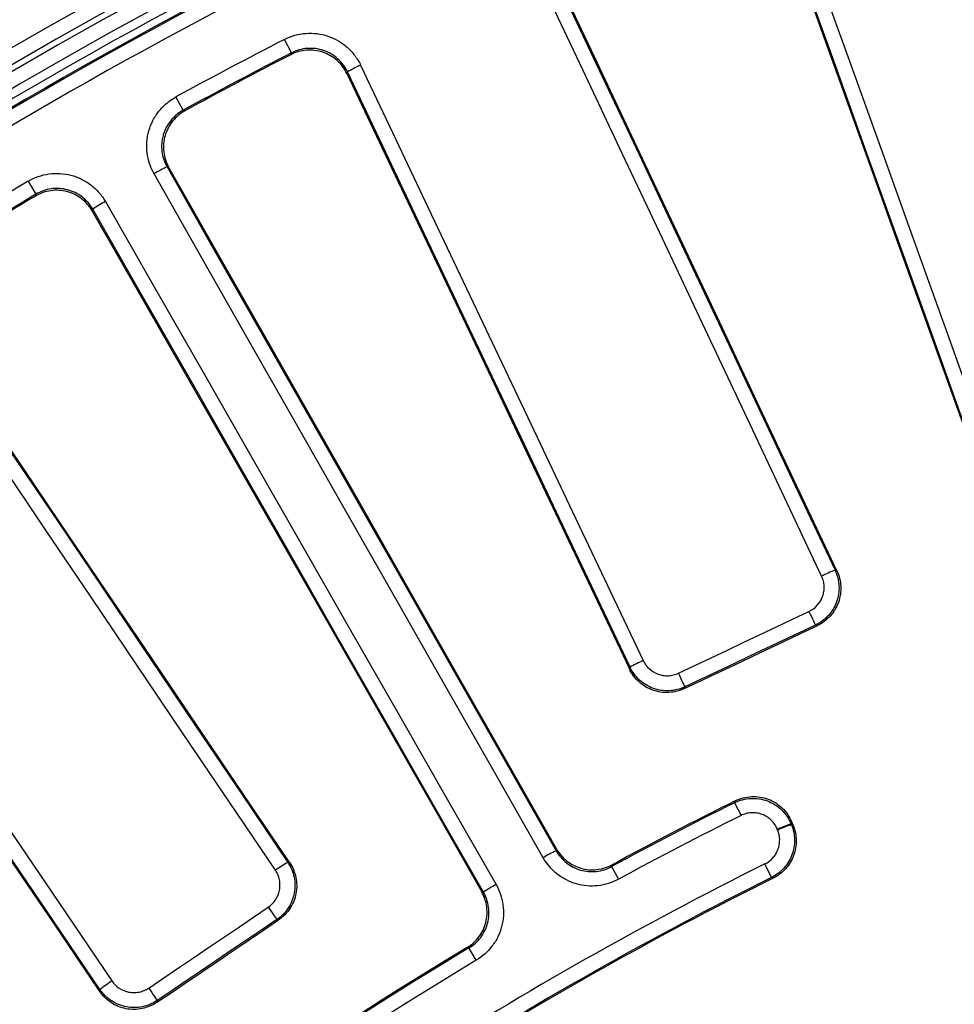
# Model space of a CAD drawing. Units: millimetres. Extents: x 75 to 2075, y 25 to 1460.
# Drawn here: x 448 to 512, y 751 to 817 of the extents above; entities that cross this region are included whole.
import ezdxf

# ---------------------------------------------------------------- set-up
doc = ezdxf.new("R2010")
doc.units = ezdxf.units.MM
doc.header["$LTSCALE"] = 5
doc.linetypes.add('SLD-Solid', pattern=[0])
doc.layers.add('FORMAT', color=7, linetype='SLD-Solid')
doc.styles.add('SLDTEXTSTYLE0', font='calibri.ttf')
doc.styles.add('SLDTEXTSTYLE4', font='calibrii.ttf')
doc.dimstyles.new('SLDDIMSTYLE0', dxfattribs={"dimtxt": 18.520833, "dimasz": 16.51, "dimexe": 0, "dimexo": 0.0625, "dimgap": 4.630208, "dimtad": 0, "dimtih": 1, "dimtoh": 1, "dimdec": 1, "dimrnd": 1e-09, "dimzin": 12, "dimdsep": 46, "dimtxsty": 'SLDTEXTSTYLE4', "dimsah": 1, "dimcen": 0, "dimadec": 0, "dimazin": 3, "dimtfac": 1, "dimtdec": 1, "dimtmove": 0, "dimatfit": 3, "dimfxl": 1, "dimfrac": 2, "dimtolj": 1, "dimtzin": 12, "dimarcsym": 0})

# ---------------------------------------------------------------- blocks, each defined once
blk = doc.blocks.new('_D')
at = {"layer": 'FORMAT', "transparency": 16777216}
for p, q in [((792.276, 886.325), (822.156, 946.392)), ((822.156, 946.392), (896.29, 946.392)), ((435.975, 170.047), (792.276, 886.325)), ((435.975, 170.047), (421.834, 141.62))]:
    blk.add_line(p, q, dxfattribs=at)
blk.add_arc((614.126, 528.186), 400.002, 124.84646, 244.26884, dxfattribs=at)
for points in [[(792.276, 886.325), (801.904, 899.976), (797.355, 902.238)], [(435.975, 170.047), (426.348, 156.396), (430.896, 154.133)]]:
    blk.add_solid(points, dxfattribs=at)
at = {"layer": 'FORMAT', "transparency": 16777216, "char_height": 18.5208, "attachment_point": 1, "style": 'SLDTEXTSTYLE0'}
for s, insert in [('%%c', (830.093, 971.086)), ('800', (858.733, 971.086))]:
    blk.add_mtext(s, dxfattribs=dict(at, insert=insert))

msp = doc.modelspace()

# ---------------------------------------------------------------- linework, layer by layer
at = {"color": 7, "linetype": 'SLD-Solid', "lineweight": 25}
for p, q in [((466.653196, 815.100254), (466.182785, 816.01546)), ((466.611902, 814.980246), (466.653196, 815.100254)), ((459.314089, 811.207724), (458.820268, 812.110513)), ((459.314089, 811.207724), (459.435393, 811.173935)), ((448.796579, 806.393102), (449.322273, 805.508493)), ((449.289608, 805.386881), (449.322273, 805.508493)), ((503.539831, 780.002743), (503.658587, 779.96025)), ((502.321604, 776.236991), (502.204352, 776.278945)), ((489.584138, 773.303644), (489.62663, 773.422401)), ((493.352366, 772.092338), (493.310412, 771.975087)), ((496.722856, 764.233283), (496.770256, 764.357816)), ((496.722856, 764.233283), (497.156927, 763.36055)), ((499.643267, 762.375366), (499.61834, 762.435725)), ((500.551945, 762.796348), (500.57687, 762.735994)), ((466.415349, 760.18292), (466.539199, 760.159043)), ((488.408363, 760.014775), (488.374497, 759.893542)), ((488.374497, 759.893542), (488.839434, 759.036854)), ((499.236022, 759.161744), (498.780406, 760.077723)), ((499.348118, 759.119074), (499.236022, 759.161744)), ((465.785916, 756.275391), (465.663636, 756.298966)), ((478.697594, 754.373935), (478.576005, 754.406497)), ((479.19831, 753.537654), (478.697594, 754.373935)), ((453.6451, 751.433061), (453.668977, 751.55691)), ((457.554021, 750.810845), (457.530446, 750.688565))]:
    msp.add_line(p, q, dxfattribs=at)
at = {"color": 7, "linetype": 'SLD-Solid', "lineweight": 25, "flags": 128}
for points in [[(498.06817, 832.476811), (500.209012, 826.518198), (502.349739, 820.559426), (504.49035, 814.600498), (506.630843, 808.641416), (508.771219, 802.682182), (510.911476, 796.722798), (513.051613, 790.763266), (515.191631, 784.803587)], [(497.024422, 832.164832), (499.17256, 826.185925), (501.320581, 820.206858), (503.468485, 814.227633), (505.616271, 808.248254), (507.763939, 802.268721), (509.911487, 796.289037), (512.058915, 790.309204), (514.206222, 784.329223)], [(514.260149, 784.443244), (512.120329, 790.40237), (509.98039, 796.361351), (507.840331, 802.320183), (505.700154, 808.278865), (503.559858, 814.237395), (501.419446, 820.195771), (499.278918, 826.153991), (497.138273, 832.112052)], [(481.939887, 825.816674), (484.639209, 820.090025), (487.338724, 814.363345), (490.038432, 808.636637), (492.738332, 802.909903), (495.438423, 797.183144), (498.138703, 791.456363), (500.839173, 785.729562), (503.539831, 780.002743)], [(503.658587, 779.96025), (500.948478, 785.70711), (498.238558, 791.453952), (495.528829, 797.200772), (492.819291, 802.947571), (490.109945, 808.694345), (487.400793, 814.441093), (484.691834, 820.187812), (481.983071, 825.9345)], [(502.626372, 779.598887), (499.925464, 785.326237), (497.224744, 791.053568), (494.524213, 796.780879), (491.823873, 802.508168), (489.123723, 808.235433), (486.423765, 813.962672), (483.723999, 819.689882), (481.024428, 825.417062)], [(470.463089, 813.815224), (470.452982, 813.785435), (470.421885, 813.693764)], [(470.421885, 813.693764), (472.817445, 808.645446), (475.212926, 803.596997), (477.608329, 798.548419), (480.003652, 793.499714), (482.398895, 788.450883), (484.794058, 783.401926), (487.189139, 778.352846), (489.584138, 773.303644)], [(489.62663, 773.422401), (487.23147, 778.471941), (484.836228, 783.521359), (482.440904, 788.570653), (480.0455, 793.619822), (477.650016, 798.668865), (475.254452, 803.717781), (472.85881, 808.766567), (470.463089, 813.815224)], [(471.352997, 814.268863), (473.748939, 809.219739), (476.144804, 804.170485), (478.54059, 799.121102), (480.936296, 794.071591), (483.331922, 789.021954), (485.727467, 783.972192), (488.122931, 778.922307), (490.518313, 773.872299)], [(458.219802, 807.369524), (461.518063, 801.569817), (464.816541, 795.770094), (468.115233, 789.970359), (471.414138, 784.170613), (474.713255, 778.370859), (478.012583, 772.571099), (481.31212, 766.771335), (484.611866, 760.97157)], [(458.342222, 807.33485), (458.24996, 807.360984), (458.219802, 807.369524)], [(484.646146, 761.091825), (481.357422, 766.872224), (478.068906, 772.652622), (474.780597, 778.433016), (471.492498, 784.213403), (468.20461, 789.993783), (464.916934, 795.774152), (461.629471, 801.554508), (458.342222, 807.33485)], [(483.731984, 760.498099), (480.431933, 766.298402), (477.13209, 772.098703), (473.832456, 777.899001), (470.533033, 783.699292), (467.233823, 789.499575), (463.934825, 795.299847), (460.636042, 801.100107), (457.337476, 806.900352)], [(454.035987, 805.017216), (457.349394, 799.225436), (460.662705, 793.433463), (463.975917, 787.641298), (467.289029, 781.848945), (470.602041, 776.056404), (473.91495, 770.263679), (477.227756, 764.470772), (480.540458, 758.677685)], [(453.18301, 804.496589), (453.175009, 804.466283), (453.150539, 804.373566)], [(453.150539, 804.373566), (456.452576, 798.60166), (459.754517, 792.829561), (463.05636, 787.057273), (466.358104, 781.284797), (469.659748, 775.512135), (472.961291, 769.73929), (476.262731, 763.966264), (479.564067, 758.193059)], [(479.685026, 758.161349), (476.372631, 763.9539), (473.060132, 769.746271), (469.747529, 775.538459), (466.434824, 781.330463), (463.122019, 787.12228), (459.809114, 792.913908), (456.49611, 798.705345), (453.18301, 804.496589)], [(441.402586, 797.239405), (444.528655, 792.607333), (447.654877, 787.975261), (450.781249, 783.343191), (453.907772, 778.711125), (457.034444, 774.079064), (460.161265, 769.447008), (463.288234, 764.81496), (466.415349, 760.18292)], [(466.539199, 760.159043), (463.412292, 764.790772), (460.285532, 769.42251), (457.15892, 774.054255), (454.032457, 778.686006), (450.906142, 783.317761), (447.779979, 787.94952), (444.653966, 792.581281), (441.528105, 797.213043)], [(465.5742, 759.644428), (462.446794, 764.276897), (459.319536, 768.909374), (456.192426, 773.541859), (453.065464, 778.174349), (449.938651, 782.806844), (446.811989, 787.439343), (443.685478, 792.071844), (440.559119, 796.704345)], [(429.377425, 789.13722), (432.515652, 784.512749), (435.65382, 779.888137), (438.791931, 775.263387), (441.929983, 770.638497), (445.067974, 766.013471), (448.205905, 761.388309), (451.343775, 756.763013), (454.481582, 752.137583)], [(428.544956, 788.426796), (431.682681, 783.803063), (434.820348, 779.179189), (437.957957, 774.555176), (441.095507, 769.931024), (444.232998, 765.306736), (447.370427, 760.682312), (450.507795, 756.057753), (453.6451, 751.433061)], [(453.668977, 751.55691), (450.531461, 756.181912), (447.393882, 760.80678), (444.256242, 765.431513), (441.118541, 770.056111), (437.98078, 774.680572), (434.84296, 779.304894), (431.705082, 783.929077), (428.567146, 788.55312)], [(492.913997, 773.018146), (494.020589, 773.54154), (495.127183, 774.064928), (496.23378, 774.58831), (497.34038, 775.111687), (498.446982, 775.635059), (499.553586, 776.158425), (500.660194, 776.681786), (501.766803, 777.205141)], [(501.766803, 777.205141), (501.849421, 777.030435), (501.929327, 776.861422), (502.003523, 776.704446), (502.069222, 776.565401), (502.12396, 776.449506), (502.16568, 776.361113), (502.192817, 776.303538), (502.204352, 776.278945)], [(493.310412, 771.975087), (494.436802, 772.507844), (495.563194, 773.040597), (496.689589, 773.573343), (497.815987, 774.106084), (498.942387, 774.638819), (500.06879, 775.171549), (501.195196, 775.704272), (502.321604, 776.236991)], [(502.204352, 776.278945), (501.097845, 775.755638), (499.99134, 775.232326), (498.884838, 774.709008), (497.778339, 774.185685), (496.671842, 773.662357), (495.565347, 773.139023), (494.458855, 772.615683), (493.352366, 772.092338)], [(493.352366, 772.092338), (493.340673, 772.116857), (493.313384, 772.174359), (493.271523, 772.262686), (493.216662, 772.378523), (493.15086, 772.51752), (493.076587, 772.674459), (492.996633, 772.843449), (492.913997, 773.018146)], [(500.597835, 762.918871), (500.568833, 762.841445), (500.551945, 762.796348)], [(500.597835, 762.918871), (500.609482, 762.890668), (500.62113, 762.862464), (500.632777, 762.834261), (500.644424, 762.806058), (500.656072, 762.777855), (500.667719, 762.749652), (500.679366, 762.721449), (500.691014, 762.693246)], [(500.57687, 762.735994), (500.609672, 762.723712), (500.691014, 762.693246)], [(484.611866, 760.97157), (484.617871, 760.99264), (484.646146, 761.091825)], [(479.564067, 758.193059), (479.663833, 758.166907), (479.685026, 758.161349)], [(456.979535, 751.658934), (457.993319, 752.34503), (459.007107, 753.031121), (460.020897, 753.717207), (461.034692, 754.403289), (462.048489, 755.089365), (463.06229, 755.775436), (464.076094, 756.461502), (465.089902, 757.147563)], [(465.089902, 757.147563), (465.198207, 756.987507), (465.302963, 756.832664), (465.40024, 756.688846), (465.486384, 756.561452), (465.558163, 756.455265), (465.612881, 756.374271), (465.648484, 756.321511), (465.663636, 756.298966)], [(457.530446, 750.688565), (458.562368, 751.386937), (459.594293, 752.085303), (460.626221, 752.783664), (461.658153, 753.48202), (462.690089, 754.180371), (463.722028, 754.878716), (464.75397, 755.577056), (465.785916, 756.275391)], [(465.663636, 756.298966), (464.649923, 755.612968), (463.636212, 754.926966), (462.622505, 754.240958), (461.608801, 753.554945), (460.595101, 752.868928), (459.581404, 752.182905), (458.567711, 751.496878), (457.554021, 750.810845)], [(456.979535, 751.658934), (457.087856, 751.49889), (457.192658, 751.344076), (457.290004, 751.200306), (457.376242, 751.072975), (457.448134, 750.966865), (457.502981, 750.885958), (457.538724, 750.833293), (457.554021, 750.810845)]]:
    msp.add_lwpolyline(points, dxfattribs=at)
at = {"color": 7, "linetype": 'SLD-Solid', "lineweight": 25}
for centre, radius, start, end in [((614.125631, 528.185823), 337.33175, 11.37584988, 168.62415012), ((614.125631, 528.185823), 336.386044, 11.37584988, 168.62415012), ((614.125631, 528.185823), 336.01715, 11.06980662, 168.93019338), ((614.125631, 528.185823), 335.017303, 11.06980662, 168.93019338), ((614.125631, 528.185823), 331.982697, 10.13177634, 169.98161817), ((614.125631, 528.185823), 330.98285, 10.13177634, 169.98161817), ((614.125631, 528.185823), 330.580774, 10.07361945, 170.03989212), ((614.125631, 528.185823), 329.580926, 10.07361945, 170.03989212), ((614.125631, 528.185823), 347.418138, 117.73083725, 134.26916275), ((614.125631, 528.185823), 345.425749, 117.73083725, 134.26916275), ((614.125631, 528.185823), 342.158698, 117.52066154, 134.47933846), ((614.125631, 528.185823), 341.223952, 117.52066154, 134.47933846), ((614.125631, 528.185823), 329, 113.94282475, 131.08142254), ((614.125631, 528.185823), 328.5, 114.42325161, 130.60099568), ((614.125631, 528.185823), 328.409287, 114.43896799, 130.5852793), ((614.125631, 528.185823), 327.440567, 114.43896799, 130.5852793), ((614.125631, 528.185823), 323.62476, 117.20291397, 118.6784353), ((614.125631, 528.185823), 322.595738, 117.20291397, 118.6784353), ((614.125631, 528.185823), 322.507893, 117.2191851, 118.66240927), ((475.142177, 805.73591), 9.336443, 113.94429841, 120.07702977), ((462.156676, 798.901592), 9.338354, 114.93445108, 121.06868764), ((614.125631, 528.185823), 323.62476, 120.7215647, 122.19708603), ((614.125631, 528.185823), 322.595738, 120.7215647, 122.19708603), ((614.125631, 528.185823), 322.507893, 120.73759073, 122.1808149), ((458.467683, 796.797428), 9.338354, 118.33131236, 124.46554892), ((507.464625, 769.890501), 10.847186, 111.21238044, 116.4897442), ((494.953512, 763.973286), 10.847186, 114.13450309, 119.41186685), ((614.125631, 528.185823), 263.631969, 116.44434489, 118.48932478), ((614.125631, 528.185823), 263.722381, 116.42307573, 118.47029451), ((614.125631, 528.185823), 262.657248, 116.44434489, 118.48932478), ((504.221171, 751.908392), 11.489596, 108.62374335, 113.6162354), ((504.247198, 751.845377), 11.492469, 108.62471445, 113.61595665), ((489.474077, 750.881485), 11.200487, 115.72848962, 120.84147765), ((614.125631, 528.185823), 258.994931, 116.44618667, 128.65345259), ((471.836996, 750.787858), 10.847186, 119.98813315, 125.26549691), ((614.125631, 528.185823), 257.971895, 116.44618667, 128.65345259), ((614.125631, 528.185823), 257.88378, 116.42810988, 128.63321955), ((485.894919, 748.839969), 11.200487, 118.55852235, 123.67151038), ((614.125631, 528.185823), 263.722381, 120.92970549, 130.54964766), ((614.125631, 528.185823), 263.631969, 120.91067522, 130.52956505), ((614.125631, 528.185823), 262.657248, 120.91067522, 130.52956505), ((460.375126, 743.031125), 10.847186, 122.9102558, 128.18761956)]:
    msp.add_arc(centre, radius, start, end, dxfattribs=at)
for points, knots in [([(466.182785, 816.01546), (466.410467, 816.132487), (466.645958, 816.224809), (467.131927, 816.362021), (467.385355, 816.406977), (467.891472, 816.444943), (468.143734, 816.438656), (468.646674, 816.375701), (468.897923, 816.318151), (469.376538, 816.156772), (469.606838, 816.052805), (470.048793, 815.796681), (470.25458, 815.647696), (470.632076, 815.312804), (470.806036, 815.124405), (471.111827, 814.717307), (471.243291, 814.500046), (471.352997, 814.268863)], [0, 0, 0, 0, 0.125, 0.125, 0.25, 0.25, 0.375, 0.375, 0.5, 0.5, 0.625, 0.625, 0.75, 0.75, 0.875, 0.875, 1, 1, 1, 1]), ([(470.421885, 813.693764), (470.341044, 813.864122), (470.244519, 814.023478), (470.021367, 814.321076), (469.893032, 814.460674), (469.613559, 814.708996), (469.462947, 814.817983), (469.140043, 815.005706), (468.967107, 815.084139), (468.438189, 815.262798), (468.057831, 815.310781), (467.501356, 815.269392), (467.315087, 815.236728), (466.953884, 815.134974), (466.779656, 815.066531), (466.611902, 814.980246)], [0, 0, 0, 0, 0.125, 0.125, 0.25, 0.25, 0.375, 0.375, 0.5, 0.5, 0.75, 0.75, 0.875, 0.875, 1, 1, 1, 1]), ([(470.463089, 813.815224), (470.382265, 813.98565), (470.285393, 814.145803), (470.060032, 814.445867), (469.931815, 814.584712), (469.514452, 814.95484), (469.182756, 815.146983), (468.653634, 815.324996), (468.468467, 815.367258), (468.097857, 815.413333), (467.911981, 815.417798), (467.539082, 815.389485), (467.352385, 815.356191), (466.994384, 815.254778), (466.820912, 815.186608), (466.653196, 815.100254)], [0, 0, 0, 0, 0.125, 0.125, 0.25, 0.25, 0.5, 0.5, 0.625, 0.625, 0.75, 0.75, 0.875, 0.875, 1, 1, 1, 1]), ([(457.337476, 806.900352), (457.212185, 807.120671), (457.110866, 807.349698), (456.95423, 807.824463), (456.89871, 808.073072), (456.838682, 808.57219), (456.833552, 808.822028), (456.872752, 809.322257), (456.917959, 809.573597), (457.054878, 810.054936), (457.146558, 810.287754), (457.37773, 810.737227), (457.515031, 810.948971), (457.826756, 811.33981), (458.00345, 811.521505), (458.390027, 811.846602), (458.597815, 811.988833), (458.820268, 812.110513)], [0, 0, 0, 0, 0.125, 0.125, 0.25, 0.25, 0.375, 0.375, 0.5, 0.5, 0.625, 0.625, 0.75, 0.75, 0.875, 0.875, 1, 1, 1, 1]), ([(459.314089, 811.207724), (459.150104, 811.118172), (458.996909, 811.013487), (458.711861, 810.774183), (458.581546, 810.640419), (458.351605, 810.352643), (458.250307, 810.196725), (458.079698, 809.865673), (458.012015, 809.694175), (457.910896, 809.339573), (457.877481, 809.154385), (457.848437, 808.785776), (457.852162, 808.601665), (457.896334, 808.233831), (457.937245, 808.050599), (458.052709, 807.700694), (458.127414, 807.5319), (458.219802, 807.369524)], [0, 0, 0, 0, 0.125, 0.125, 0.25, 0.25, 0.375, 0.375, 0.5, 0.5, 0.625, 0.625, 0.75, 0.75, 0.875, 0.875, 1, 1, 1, 1]), ([(459.435393, 811.173935), (459.271439, 811.084313), (459.119107, 810.97999), (458.83675, 810.743126), (458.705486, 810.608876), (458.474087, 810.3194), (458.373856, 810.164871), (458.20415, 809.836346), (458.134827, 809.661353), (458.033624, 809.306721), (458.000631, 809.125345), (457.970903, 808.754235), (457.974707, 808.568241), (458.018332, 808.202561), (458.058541, 808.020318), (458.174768, 807.666803), (458.249894, 807.497206), (458.342222, 807.33485)], [0, 0, 0, 0, 0.125, 0.125, 0.25, 0.25, 0.375, 0.375, 0.5, 0.5, 0.625, 0.625, 0.75, 0.75, 0.875, 0.875, 1, 1, 1, 1]), ([(448.796579, 806.393102), (449.014555, 806.522638), (449.241666, 806.628445), (449.713423, 806.794516), (449.96092, 806.855045), (450.458908, 806.925261), (450.708646, 806.935541), (451.2096, 806.90674), (451.461884, 806.866791), (451.946008, 806.739959), (452.180642, 806.653176), (452.634619, 806.431502), (452.849243, 806.29855), (453.246219, 805.994962), (453.431292, 805.822106), (453.763924, 805.442124), (453.910125, 805.237213), (454.035987, 805.017216)], [0, 0, 0, 0, 0.125, 0.125, 0.25, 0.25, 0.375, 0.375, 0.5, 0.5, 0.625, 0.625, 0.75, 0.75, 0.875, 0.875, 1, 1, 1, 1]), ([(453.150539, 804.373566), (453.057792, 804.53568), (452.950528, 804.685855), (452.708138, 804.96329), (452.571268, 805.091757), (452.277188, 805.317035), (452.120636, 805.413994), (451.788624, 805.57674), (451.612238, 805.642324), (451.255562, 805.735986), (451.073492, 805.76514), (450.701668, 805.78705), (450.515871, 805.779354), (450.151045, 805.728164), (449.969518, 805.684202), (449.618343, 805.560867), (449.450207, 805.48238), (449.289608, 805.386881)], [0, 0, 0, 0, 0.125, 0.125, 0.25, 0.25, 0.375, 0.375, 0.5, 0.5, 0.625, 0.625, 0.75, 0.75, 0.875, 0.875, 1, 1, 1, 1]), ([(453.18301, 804.496589), (453.090274, 804.65877), (452.982539, 804.809819), (452.737393, 805.089893), (452.600988, 805.217278), (452.308398, 805.440955), (452.150197, 805.538888), (451.815599, 805.702091), (451.642671, 805.765941), (451.285884, 805.859164), (451.099966, 805.888458), (450.730841, 805.909377), (450.546837, 805.901641), (450.179949, 805.849578), (449.997631, 805.804817), (449.65012, 805.682156), (449.48283, 805.604056), (449.322273, 805.508493)], [0, 0, 0, 0, 0.125, 0.125, 0.25, 0.25, 0.375, 0.375, 0.5, 0.5, 0.625, 0.625, 0.75, 0.75, 0.875, 0.875, 1, 1, 1, 1]), ([(501.766803, 777.205141), (501.981504, 777.306679), (502.174521, 777.450594), (502.48901, 777.797523), (502.613164, 778.004203), (502.731987, 778.335269), (502.761174, 778.451312), (502.795773, 778.683626), (502.801661, 778.800528), (502.790397, 779.035838), (502.77296, 779.153785), (502.716269, 779.380967), (502.677008, 779.491514), (502.626372, 779.598887)], [0, 0, 0, 0, 0.25, 0.25, 0.5, 0.5, 0.625, 0.625, 0.75, 0.75, 0.875, 0.875, 1, 1, 1, 1]), ([(503.539831, 780.002743), (503.618515, 779.835775), (503.679523, 779.66387), (503.767626, 779.310588), (503.794732, 779.127178), (503.812272, 778.761239), (503.803148, 778.579432), (503.749445, 778.218117), (503.704129, 778.037623), (503.581104, 777.694289), (503.50333, 777.529536), (503.314504, 777.214182), (503.204569, 777.06606), (502.838069, 776.661111), (502.538092, 776.437061), (502.204352, 776.278945)], [0, 0, 0, 0, 0.125, 0.125, 0.25, 0.25, 0.375, 0.375, 0.5, 0.5, 0.625, 0.625, 0.75, 0.75, 1, 1, 1, 1]), ([(503.658587, 779.96025), (503.737348, 779.793241), (503.798414, 779.621296), (503.886592, 779.267933), (503.913714, 779.084478), (503.931234, 778.718474), (503.922077, 778.536643), (503.86826, 778.1753), (503.822863, 777.994805), (503.69965, 777.651509), (503.621768, 777.486791), (503.432701, 777.171533), (503.322643, 777.023484), (502.955772, 776.618771), (502.655551, 776.394925), (502.321604, 776.236991)], [0, 0, 0, 0, 0.125, 0.125, 0.25, 0.25, 0.375, 0.375, 0.5, 0.5, 0.625, 0.625, 0.75, 0.75, 1, 1, 1, 1]), ([(490.518313, 773.872299), (490.620066, 773.657775), (490.764286, 773.465061), (491.11183, 773.151415), (491.318804, 773.02782), (491.650208, 772.909871), (491.766345, 772.880992), (491.998749, 772.846984), (492.115686, 772.841378), (492.351043, 772.853167), (492.468971, 772.870843), (492.696122, 772.92794), (492.806648, 772.967372), (492.913997, 773.018146)], [0, 0, 0, 0, 0.25, 0.25, 0.5, 0.5, 0.625, 0.625, 0.75, 0.75, 0.875, 0.875, 1, 1, 1, 1]), ([(493.310412, 771.975087), (493.14344, 771.896112), (492.971526, 771.834778), (492.618213, 771.745968), (492.434787, 771.718475), (492.068709, 771.700138), (491.886824, 771.708858), (491.525341, 771.761754), (491.344699, 771.806674), (491.001053, 771.928979), (490.836155, 772.006415), (490.520528, 772.194603), (490.372157, 772.304335), (489.966726, 772.670222), (489.742405, 772.969972), (489.584138, 773.303644)], [0, 0, 0, 0, 0.125, 0.125, 0.25, 0.25, 0.375, 0.375, 0.5, 0.5, 0.625, 0.625, 0.75, 0.75, 1, 1, 1, 1]), ([(493.352366, 772.092338), (493.185389, 772.013501), (493.013472, 771.952314), (492.660164, 771.863802), (492.476743, 771.836462), (492.110704, 771.818419), (491.928845, 771.827277), (491.567429, 771.880421), (491.386833, 771.92545), (491.043281, 772.047924), (490.87843, 772.125422), (490.562893, 772.313684), (490.414569, 772.423423), (490.009231, 772.789272), (489.784932, 773.0889), (489.62663, 773.422401)], [0, 0, 0, 0, 0.125, 0.125, 0.25, 0.25, 0.375, 0.375, 0.5, 0.5, 0.625, 0.625, 0.75, 0.75, 1, 1, 1, 1]), ([(496.722856, 764.233283), (496.895572, 764.31903), (497.074055, 764.38563), (497.442099, 764.482036), (497.633944, 764.511797), (498.015394, 764.531193), (498.205255, 764.521458), (498.583241, 764.462956), (498.770663, 764.413735), (499.126767, 764.280137), (499.298371, 764.195075), (499.623635, 763.989424), (499.773196, 763.871629), (500.047018, 763.607066), (500.172219, 763.458532), (500.387251, 763.142484), (500.478135, 762.974519), (500.551945, 762.796348)], [0, 0, 0, 0, 0.125, 0.125, 0.25, 0.25, 0.375, 0.375, 0.5, 0.5, 0.625, 0.625, 0.75, 0.75, 0.875, 0.875, 1, 1, 1, 1]), ([(496.770256, 764.357816), (496.943006, 764.443656), (497.121526, 764.510344), (497.489663, 764.606882), (497.681571, 764.636689), (498.06313, 764.656089), (498.253033, 764.646319), (498.631076, 764.587658), (498.818509, 764.538312), (499.174542, 764.404411), (499.346077, 764.319167), (499.67112, 764.113128), (499.820526, 763.995138), (500.093978, 763.730212), (500.218964, 763.58151), (500.433563, 763.265185), (500.524226, 763.097109), (500.597835, 762.918871)], [0, 0, 0, 0, 0.125, 0.125, 0.25, 0.25, 0.375, 0.375, 0.5, 0.5, 0.625, 0.625, 0.75, 0.75, 0.875, 0.875, 1, 1, 1, 1]), ([(499.61834, 762.435725), (499.571119, 762.550066), (499.512938, 762.658007), (499.375075, 762.861334), (499.294687, 762.957039), (499.030897, 763.212706), (498.817851, 763.347713), (498.474345, 763.476906), (498.35379, 763.50864), (498.110615, 763.546353), (497.988466, 763.552621), (497.743047, 763.540098), (497.61961, 763.520898), (497.382835, 763.458737), (497.268022, 763.415805), (497.156927, 763.36055)], [0, 0, 0, 0, 0.125, 0.125, 0.25, 0.25, 0.5, 0.5, 0.625, 0.625, 0.75, 0.75, 0.875, 0.875, 1, 1, 1, 1]), ([(498.780406, 760.077723), (498.983741, 760.178864), (499.163945, 760.315815), (499.390973, 760.567184), (499.457907, 760.656994), (499.574649, 760.848406), (499.624783, 760.951159), (499.703909, 761.161614), (499.733346, 761.269594), (499.771968, 761.491057), (499.780912, 761.605035), (499.775687, 761.941271), (499.729812, 762.165805), (499.643267, 762.375366)], [0, 0, 0, 0, 0.25, 0.25, 0.375, 0.375, 0.5, 0.5, 0.625, 0.625, 0.75, 0.75, 1, 1, 1, 1]), ([(500.57687, 762.735994), (500.711531, 762.409686), (500.782675, 762.060707), (500.790785, 761.537834), (500.77689, 761.360587), (500.716892, 761.016166), (500.671162, 760.848224), (500.548235, 760.520878), (500.470345, 760.361041), (500.288958, 760.063256), (500.184954, 759.923522), (499.94976, 759.66276), (499.819534, 759.543295), (499.542202, 759.332757), (499.394056, 759.240477), (499.236022, 759.161744)], [0, 0, 0, 0, 0.25, 0.25, 0.375, 0.375, 0.5, 0.5, 0.625, 0.625, 0.75, 0.75, 0.875, 0.875, 1, 1, 1, 1]), ([(500.691014, 762.693246), (500.758421, 762.530026), (500.80943, 762.363086), (500.880006, 762.022073), (500.899559, 761.846392), (500.905196, 761.49526), (500.891586, 761.32158), (500.832192, 760.97791), (500.785612, 760.806256), (500.662644, 760.478863), (500.586476, 760.322287), (500.404772, 760.023378), (500.298493, 759.880776), (499.947986, 759.492369), (499.664478, 759.27631), (499.348118, 759.119074)], [0, 0, 0, 0, 0.125, 0.125, 0.25, 0.25, 0.375, 0.375, 0.5, 0.5, 0.625, 0.625, 0.75, 0.75, 1, 1, 1, 1]), ([(484.611866, 760.97157), (484.791705, 760.654717), (485.032865, 760.375242), (485.456332, 760.041632), (485.609956, 759.942941), (485.932482, 759.777877), (486.099748, 759.711903), (486.446103, 759.612573), (486.626905, 759.579325), (486.986205, 759.548979), (487.166013, 759.551191), (487.525952, 759.590802), (487.705061, 759.628536), (488.048247, 759.736287), (488.214269, 759.806447), (488.374497, 759.893542)], [0, 0, 0, 0, 0.25, 0.25, 0.375, 0.375, 0.5, 0.5, 0.625, 0.625, 0.75, 0.75, 0.875, 0.875, 1, 1, 1, 1]), ([(484.646146, 761.091825), (484.736241, 760.933475), (484.840122, 760.786404), (485.074376, 760.513933), (485.206293, 760.387402), (485.490554, 760.16359), (485.641797, 760.066628), (485.962292, 759.902238), (486.133093, 759.83466), (486.479265, 759.7353), (486.655948, 759.702544), (487.016626, 759.671422), (487.199316, 759.673583), (487.735244, 759.731847), (488.087943, 759.841016), (488.408363, 760.014775)], [0, 0, 0, 0, 0.125, 0.125, 0.25, 0.25, 0.375, 0.375, 0.5, 0.5, 0.625, 0.625, 0.75, 0.75, 1, 1, 1, 1]), ([(488.839434, 759.036854), (488.621986, 758.918843), (488.396703, 758.82381), (487.931084, 758.677885), (487.688125, 758.626801), (487.199872, 758.573168), (486.955959, 758.570169), (486.468553, 758.611229), (486.223282, 758.656218), (485.753287, 758.790673), (485.526264, 758.87999), (485.08842, 759.103508), (484.879778, 759.237193), (484.30449, 759.689254), (483.976599, 760.068168), (483.731984, 760.498099)], [0, 0, 0, 0, 0.125, 0.125, 0.25, 0.25, 0.375, 0.375, 0.5, 0.5, 0.625, 0.625, 0.75, 0.75, 1, 1, 1, 1]), ([(465.089902, 757.147563), (465.286597, 757.280669), (465.455398, 757.452347), (465.713276, 757.843195), (465.804444, 758.066398), (465.871366, 758.411717), (465.882506, 758.530854), (465.881257, 758.765727), (465.86924, 758.882159), (465.822207, 759.112996), (465.786979, 759.226901), (465.696292, 759.442775), (465.640625, 759.546037), (465.5742, 759.644428)], [0, 0, 0, 0, 0.25, 0.25, 0.5, 0.5, 0.625, 0.625, 0.75, 0.75, 0.875, 0.875, 1, 1, 1, 1]), ([(466.415349, 760.18292), (466.518586, 760.029911), (466.605107, 759.869327), (466.746078, 759.533623), (466.80085, 759.356495), (466.874014, 758.997517), (466.892736, 758.816445), (466.894786, 758.451167), (466.877538, 758.265872), (466.808335, 757.907788), (466.756607, 757.733099), (466.618105, 757.392627), (466.532055, 757.229466), (466.231628, 756.773343), (465.969345, 756.506149), (465.663636, 756.298966)], [0, 0, 0, 0, 0.125, 0.125, 0.25, 0.25, 0.375, 0.375, 0.5, 0.5, 0.625, 0.625, 0.75, 0.75, 1, 1, 1, 1]), ([(466.539199, 760.159043), (466.642518, 760.006006), (466.729102, 759.84539), (466.870159, 759.509618), (466.924953, 759.332448), (466.998108, 758.973401), (467.0168, 758.792302), (467.018742, 758.426978), (467.001415, 758.24167), (466.93202, 757.883595), (466.88018, 757.708923), (466.741425, 757.36851), (466.655242, 757.205403), (466.354413, 756.749456), (466.091858, 756.482426), (465.785916, 756.275391)], [0, 0, 0, 0, 0.125, 0.125, 0.25, 0.25, 0.375, 0.375, 0.5, 0.5, 0.625, 0.625, 0.75, 0.75, 1, 1, 1, 1]), ([(478.576005, 754.406497), (478.732333, 754.500167), (478.877028, 754.607416), (479.144072, 754.847996), (479.267525, 754.982917), (479.484539, 755.272433), (479.577865, 755.42598), (479.734524, 755.750439), (479.797936, 755.922831), (479.888863, 756.27126), (479.917333, 756.448695), (479.939746, 756.81011), (479.9332, 756.992532), (479.862246, 757.52679), (479.744937, 757.876753), (479.564067, 758.193059)], [0, 0, 0, 0, 0.125, 0.125, 0.25, 0.25, 0.375, 0.375, 0.5, 0.5, 0.625, 0.625, 0.75, 0.75, 1, 1, 1, 1]), ([(480.540458, 758.677685), (480.66323, 758.46298), (480.763291, 758.239957), (480.919775, 757.77793), (480.976451, 757.536337), (481.041497, 757.049509), (481.050256, 756.805773), (481.020807, 756.317669), (480.981703, 756.071392), (480.858506, 755.598249), (480.77464, 755.369172), (480.561661, 754.926243), (480.432844, 754.714301), (479.994263, 754.12844), (479.62286, 753.79185), (479.19831, 753.537654)], [0, 0, 0, 0, 0.125, 0.125, 0.25, 0.25, 0.375, 0.375, 0.5, 0.5, 0.625, 0.625, 0.75, 0.75, 1, 1, 1, 1]), ([(478.697594, 754.373935), (479.010667, 754.561102), (479.284635, 754.80909), (479.60804, 755.240919), (479.703013, 755.397179), (479.859942, 755.723729), (479.921684, 755.892615), (480.012263, 756.241426), (480.040926, 756.42298), (480.062259, 756.782709), (480.055592, 756.962307), (480.007218, 757.320966), (479.965229, 757.498896), (479.849524, 757.839114), (479.775617, 758.003306), (479.685026, 758.161349)], [0, 0, 0, 0, 0.25, 0.25, 0.375, 0.375, 0.5, 0.5, 0.625, 0.625, 0.75, 0.75, 0.875, 0.875, 1, 1, 1, 1]), ([(457.554021, 750.810845), (457.401026, 750.707456), (457.240457, 750.620756), (456.904789, 750.479377), (456.727686, 750.424373), (456.368686, 750.350695), (456.187605, 750.331704), (455.822311, 750.329085), (455.63696, 750.346034), (455.278744, 750.414659), (455.103999, 750.466099), (454.763433, 750.604017), (454.600103, 750.689841), (454.143694, 750.989566), (453.876307, 751.251465), (453.668977, 751.55691)], [0, 0, 0, 0, 0.125, 0.125, 0.25, 0.25, 0.375, 0.375, 0.5, 0.5, 0.625, 0.625, 0.75, 0.75, 1, 1, 1, 1]), ([(454.481582, 752.137583), (454.614872, 751.941095), (454.786806, 751.77264), (455.178134, 751.51569), (455.401541, 751.425119), (455.74706, 751.359113), (455.866244, 751.34829), (456.101115, 751.350138), (456.217539, 751.362438), (456.448342, 751.409997), (456.562192, 751.445458), (456.777973, 751.536543), (456.881189, 751.592376), (456.979535, 751.658934)], [0, 0, 0, 0, 0.25, 0.25, 0.5, 0.5, 0.625, 0.625, 0.75, 0.75, 0.875, 0.875, 1, 1, 1, 1]), ([(457.530446, 750.688565), (457.377478, 750.585041), (457.216934, 750.498196), (456.881307, 750.356522), (456.704223, 750.301366), (456.345228, 750.227392), (456.164142, 750.20826), (455.79882, 750.205386), (455.61344, 750.22222), (455.255157, 750.290664), (455.080375, 750.342036), (454.739732, 750.479866), (454.576357, 750.565677), (454.11985, 750.865424), (453.852422, 751.127441), (453.6451, 751.433061)], [0, 0, 0, 0, 0.125, 0.125, 0.25, 0.25, 0.375, 0.375, 0.5, 0.5, 0.625, 0.625, 0.75, 0.75, 1, 1, 1, 1])]:
    msp.add_open_spline(points, degree=3, knots=knots, dxfattribs=at)

# ---------------------------------------------------------------- dimensions: what is measured, and where the dimension line sits
at = {"layer": 'FORMAT'}
dim = msp.add_diameter_dim_2p(p1=(792.276256, 886.324955), p2=(435.975006, 170.046691), dimstyle='SLDDIMSTYLE0', dxfattribs=at)
dim.commit()
dim.dimension.update_dxf_attribs({"geometry": '_D', "text_midpoint": (863.19136, 962.048829), "dimtype": 163})

doc.saveas('drawing.dxf')
